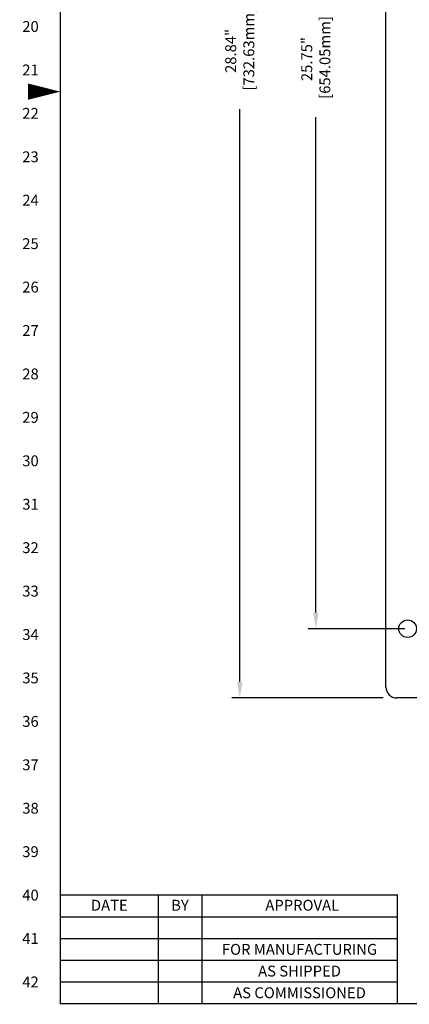
# Model space of a CAD drawing. Extents: x -0.4 to 67.4, y -0.4 to 43.4.
# Drawn here: x -0.4 to 8.5, y 0.5 to 23.2 of the extents above; entities that cross this region are included whole.
import ezdxf
from ezdxf.enums import TextEntityAlignment as Align

# ---------------------------------------------------------------- set-up
doc = ezdxf.new("R2010")
doc.units = 0
doc.header["$LTSCALE"] = 0.5
doc.header["$MEASUREMENT"] = 0
doc.layers.get('0').update_dxf_attribs({"linetype": 'CONTINUOUS'})
doc.layers.get('Defpoints').update_dxf_attribs({"linetype": 'CONTINUOUS'})
for name, color, linetype in [('DIM', 1, 'CONTINUOUS'), ('PLATE', 4, 'CONTINUOUS'), ('RA_BORDER', 3, 'CONTINUOUS'), ('RA_SYMS', 7, 'CONTINUOUS'), ('RA_TB', 3, 'CONTINUOUS')]:
    doc.layers.add(name, color=color, linetype=linetype)
doc.styles.add('CIM_WD', font='txt')
doc.styles.add('ROMANS', font='romans')
doc.dimstyles.new('RA-X1', dxfattribs={"dimtxt": 0.38, "dimasz": 0.18, "dimexe": 0.18, "dimexo": 0.0625, "dimgap": 0.09, "dimtad": 0, "dimtih": 1, "dimtoh": 1, "dimzin": 0, "dimdsep": 46, "dimtxsty": 'ROMANS', "dimcen": 0.09, "dimclrt": 256, "dimadec": 0, "dimazin": 0, "dimtfac": 1, "dimtofl": 0, "dimtmove": 0, "dimatfit": 3, "dimfxl": 0, "dimtolj": 1, "dimtzin": 0, "dimarcsym": 0})

# ---------------------------------------------------------------- blocks, each defined once
blk = doc.blocks.new('BDR00000')
at = {"layer": 'RA_BORDER', "linetype": 'Continuous', "const_width": 0.015}
blk.add_lwpolyline([(0.5, 0), (33, 0), (33, 21), (0, 21), (0, 0), (0.5, 0)], dxfattribs=at)
at = {"layer": 'RA_BORDER'}
blk.add_lwpolyline([(0, 10.5, 0, 0.188, 0), (-0.375, 10.5, 0.188, 0.188, 0)], format="xyseb", dxfattribs=at)
at = {"flags": 1}
for tag, p in [('TEXT1', (24.233, 22.173)), ('TEXT2', (24.233, 21.873)), ('TEXT3', (24.233, 21.573)), ('TEXT4', (24.233, 21.273))]:
    blk.add_attdef(tag, text='', height=0.188, dxfattribs=at).set_placement(p, align=Align.MIDDLE_LEFT)
for tag, p in [('TEXT5', (4.125, -0.25)), ('TEXT6', (12.375, -0.25)), ('TEXT7', (20.625, -0.25)), ('TEXT8', (28.875, -0.25))]:
    blk.add_attdef(tag, text='', height=0.188).set_placement(p, align=Align.MIDDLE_CENTER)
blk = doc.blocks.new('TB000001')
at = {"layer": 'RA_TB', "const_width": 0.015}
blk.add_lwpolyline([(3.875, 1.25), (0, 1.25), (0, 0), (3.875, 0), (3.875, 1.25)], dxfattribs=at)
at = {"layer": 'RA_TB'}
for points in [[(1.125, 1.25), (1.125, 0)], [(1.625, 1.25), (1.625, 0)], [(0, 1), (3.875, 1)], [(0, 0.75), (3.875, 0.75)], [(0, 0.5), (3.875, 0.5)], [(0, 0.25), (3.875, 0.25)]]:
    blk.add_lwpolyline(points, dxfattribs=at)
for tag, p in [('APPDATE1', (0.562, 0.875)), ('APPINIT1', (1.375, 0.875)), ('APPDATE2', (0.562, 0.625)), ('APPINIT2', (1.375, 0.625)), ('APPDATE3', (0.562, 0.375)), ('APPINIT3', (1.375, 0.375)), ('APPDATE4', (0.562, 0.125)), ('APPINIT4', (1.375, 0.125))]:
    blk.add_attdef(tag, text='', height=0.125).set_placement(p, align=Align.MIDDLE_CENTER)
at = {"flags": 1}
blk.add_attdef('TAG1', text='', height=0.001, dxfattribs=at).set_placement((3.857, 0.019), align=Align.RIGHT)
at = {"layer": 'RA_TB'}
for s, p in [('DATE', (0.562, 1.133)), ('BY', (1.375, 1.133)), ('APPROVAL', (2.781, 1.133)), ('FOR MANUFACTURING', (2.75, 0.625)), ('AS SHIPPED', (2.75, 0.375)), ('AS COMMISSIONED', (2.75, 0.125))]:
    blk.add_text(s, height=0.125, dxfattribs=at).set_placement(p, align=Align.MIDDLE_CENTER)
blk = doc.blocks.new('*D16')
at = {"layer": 'Defpoints', "color": 0}
for p in [(8.487, 34.884), (6.375, 9.134), (8.487, 9.134)]:
    blk.add_point(p, dxfattribs=at)
at = {"layer": 'DIM', "color": 0, "lineweight": -2}
for p, q in [((8.425, 34.884), (6.195, 34.884)), ((6.375, 34.514), (6.375, 23.59)), ((6.375, 9.504), (6.375, 20.91)), ((8.425, 9.134), (6.195, 9.134))]:
    blk.add_line(p, q, dxfattribs=at)
at = {"layer": 'DIM', "color": 0}
for points in [[(6.313, 34.514), (6.437, 34.514), (6.375, 34.884)], [(6.313, 9.504), (6.437, 9.504), (6.375, 9.134)]]:
    blk.add_solid(points, dxfattribs=at)
at = {"layer": 'DIM', "insert": (6.375, 22.25), "char_height": 0.25, "attachment_point": 5, "rotation": 90, "style": 'ROMANS'}
blk.add_mtext('\\A1;25.75"\\P [654.05mm]', dxfattribs=at)
blk = doc.blocks.new('*D17')
at = {"layer": 'Defpoints', "color": 0}
for p in [(7.987, 36.384), (4.625, 7.54), (7.987, 7.54)]:
    blk.add_point(p, dxfattribs=at)
at = {"layer": 'DIM', "color": 0, "lineweight": -2}
for p, q in [((7.925, 36.384), (4.445, 36.384)), ((4.625, 36.014), (4.625, 23.777)), ((4.625, 7.91), (4.625, 21.098)), ((7.925, 7.54), (4.445, 7.54))]:
    blk.add_line(p, q, dxfattribs=at)
at = {"layer": 'DIM', "color": 0}
for points in [[(4.563, 36.014), (4.687, 36.014), (4.625, 36.384)], [(4.563, 7.91), (4.687, 7.91), (4.625, 7.54)]]:
    blk.add_solid(points, dxfattribs=at)
at = {"layer": 'DIM', "insert": (4.625, 22.438), "char_height": 0.25, "attachment_point": 5, "rotation": 90, "style": 'ROMANS'}
blk.add_mtext('\\A1;28.84"\\P [732.63mm]', dxfattribs=at)

msp = doc.modelspace()

# ---------------------------------------------------------------- linework, layer by layer
at = {"layer": 'PLATE'}
for p, q in [((7.987, 7.79), (7.987, 36.134)), ((8.813, 7.54), (8.237, 7.54))]:
    msp.add_line(p, q, dxfattribs=at)
msp.add_circle((8.487, 9.134), 0.203, dxfattribs=at)
msp.add_arc((8.237, 7.79), 0.25, 180, 270, dxfattribs=at)

# ---------------------------------------------------------------- block references
at = {"xscale": 2, "yscale": 2, "zscale": 2}
msp.add_blockref('BDR00000', (0.5, 0.5), dxfattribs=at)
at = {"layer": 'RA_SYMS', "xscale": 2, "yscale": 2, "zscale": 2}
msp.add_blockref('TB000001', (0.5, 0.5), dxfattribs=at)

# ---------------------------------------------------------------- texts
at = {"style": 'CIM_WD'}
for s, p in [('20', (0, 23)), ('21', (0, 22)), ('22', (0, 21)), ('23', (0, 20)), ('24', (0, 19)), ('25', (0, 18)), ('26', (0, 17)), ('27', (0, 16)), ('28', (0, 15)), ('29', (0, 14)), ('30', (0, 13)), ('31', (0, 12)), ('32', (0, 11)), ('33', (0, 10)), ('34', (0, 9)), ('35', (0, 8)), ('36', (0, 7)), ('37', (0, 6)), ('38', (0, 5)), ('39', (0, 4)), ('40', (0, 3)), ('41', (0, 2)), ('42', (0, 1))]:
    msp.add_text(s, height=0.25, dxfattribs=at).set_placement(p, align=Align.MIDDLE_RIGHT)

# ---------------------------------------------------------------- dimensions: what is measured, and where the dimension line sits
at = {"layer": 'DIM'}
for base, p1, p2, picture, middle in [((4.625, 7.54), (7.987, 36.384), (7.987, 7.54), '*D17', (4.625, 22.438)), ((6.375, 9.134), (8.487, 34.884), (8.487, 9.134), '*D16', (6.375, 22.25))]:
    dim = msp.add_linear_dim(base=base, p1=p1, p2=p2, angle=90, dimstyle='RA-X1', override={"dimtxt": 0.25, "dimasz": 0.37, "dimtih": 0, "dimtoh": 0, "dimpost": '"\\X'}, dxfattribs=at)
    dim.commit()
    dim.dimension.update_dxf_attribs({"geometry": picture, "text_midpoint": middle, "dimtype": 160})

doc.saveas('drawing.dxf')
